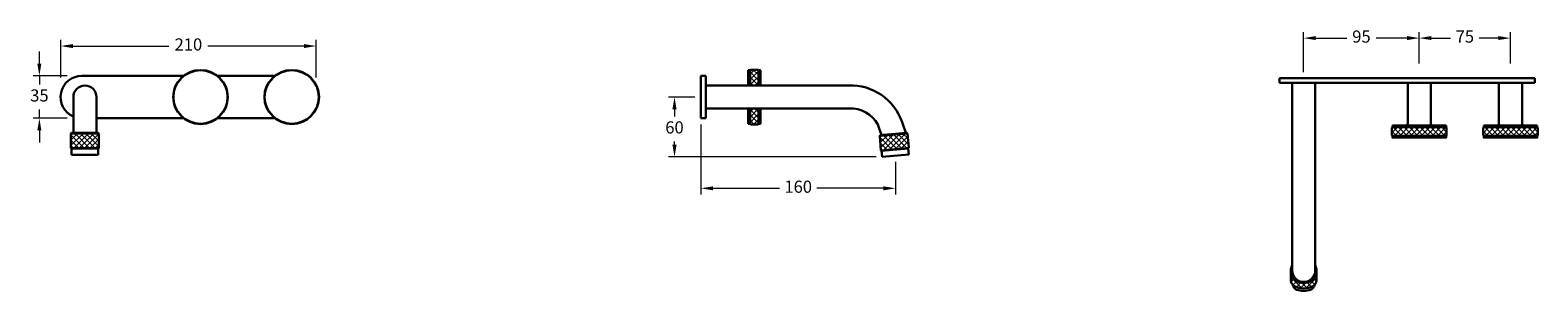
# Model space of a CAD drawing. Units: inches. Extents: x 573 to 1812, y 330 to 544.
import ezdxf

# ---------------------------------------------------------------- set-up
doc = ezdxf.new("R2010")
doc.units = ezdxf.units.IN
doc.header["$MEASUREMENT"] = 0
doc.styles.get("Standard").update_dxf_attribs({"font": 'GOTHIC.TTF'})
doc.dimstyles.new('200', dxfattribs={"dimtxt": 5, "dimasz": 5, "dimexe": 1.25, "dimexo": 5, "dimgap": 1, "dimtad": 0, "dimtih": 1, "dimtoh": 1, "dimtxsty": 'Standard', "dimcen": 0, "dimclrd": 256, "dimclre": 256, "dimadec": 0, "dimazin": 0, "dimtfac": 1, "dimtmove": 0, "dimatfit": 3, "dimfxl": 1, "dimlwd": 9, "dimlwe": 9, "dimarcsym": 0})
pattern_1 = [(45, (230.2997, 31.7825), (-2.2097087, 2.2097087), []), (135, (230.2997, 31.7825), (-2.2097087, -2.2097087), [])]

# ---------------------------------------------------------------- blocks, each defined once
blk = doc.blocks.new('*D11')
at = {"lineweight": 9, "transparency": 16777216}
for p, q in [((1119.4, 489.3), (1097.7, 489.3)), ((1102.7, 479.3), (1102.7, 473.3)), ((1102.7, 450), (1102.7, 452.8)), ((1268.4, 440), (1097.7, 440))]:
    blk.add_line(p, q, dxfattribs=at)
at = {"transparency": 16777216}
for points in [[(1101, 479.3), (1104.4, 479.3), (1102.7, 489.3)], [(1101, 450), (1104.4, 450), (1102.7, 440)]]:
    blk.add_solid(points, dxfattribs=at)
at = {"layer": 'Defpoints', "color": 0, "transparency": 16777216}
for p in [(1124.4, 489.3), (1102.7, 440), (1273.4, 440)]:
    blk.add_point(p, dxfattribs=at)
at = {"color": 0, "lineweight": 30, "transparency": 16777216, "insert": (1102.7, 463), "char_height": 10, "attachment_point": 5}
blk.add_mtext('60', dxfattribs=at)
blk = doc.blocks.new('*D12')
at = {"lineweight": 9, "transparency": 16777216}
for p, q in [((1714.9, 517), (1714.9, 542.8)), ((1724.9, 537.8), (1740.5, 537.8)), ((1779.9, 537.8), (1764.3, 537.8)), ((1789.9, 517), (1789.9, 542.8))]:
    blk.add_line(p, q, dxfattribs=at)
at = {"transparency": 16777216}
for points in [[(1724.9, 539.5), (1724.9, 536.2), (1714.9, 537.8)], [(1779.9, 539.5), (1779.9, 536.2), (1789.9, 537.8)]]:
    blk.add_solid(points, dxfattribs=at)
at = {"layer": 'Defpoints', "color": 0, "transparency": 16777216}
for p in [(1789.9, 537.8), (1714.9, 512), (1789.9, 512)]:
    blk.add_point(p, dxfattribs=at)
at = {"color": 0, "lineweight": 30, "transparency": 16777216, "insert": (1752.4, 537.8), "char_height": 10, "attachment_point": 5}
blk.add_mtext('75', dxfattribs=at)
blk = doc.blocks.new('*D13')
at = {"lineweight": 9, "transparency": 16777216}
for p, q in [((1619.9, 509.9), (1619.9, 542.8)), ((1629.9, 537.8), (1655.4, 537.8)), ((1704.9, 537.8), (1679.5, 537.8)), ((1714.9, 517), (1714.9, 542.8))]:
    blk.add_line(p, q, dxfattribs=at)
at = {"transparency": 16777216}
for points in [[(1629.9, 539.5), (1629.9, 536.2), (1619.9, 537.8)], [(1704.9, 539.5), (1704.9, 536.2), (1714.9, 537.8)]]:
    blk.add_solid(points, dxfattribs=at)
at = {"layer": 'Defpoints', "color": 0, "transparency": 16777216}
for p in [(1714.9, 537.8), (1714.9, 512), (1619.9, 504.9)]:
    blk.add_point(p, dxfattribs=at)
at = {"color": 0, "lineweight": 30, "transparency": 16777216, "insert": (1667.4, 537.8), "char_height": 10, "attachment_point": 5}
blk.add_mtext('95', dxfattribs=at)
blk = doc.blocks.new('*D14')
at = {"lineweight": 9, "transparency": 16777216}
for p, q in [((580.6, 516.8), (580.6, 526.8)), ((603.3, 506.8), (575.6, 506.8)), ((580.6, 506.8), (580.6, 499.6)), ((603.3, 471.8), (575.6, 471.8)), ((580.6, 471.8), (580.6, 479.1)), ((580.6, 461.8), (580.6, 451.8))]:
    blk.add_line(p, q, dxfattribs=at)
at = {"transparency": 16777216}
for points in [[(578.9, 516.8), (582.2, 516.8), (580.6, 506.8)], [(578.9, 461.8), (582.2, 461.8), (580.6, 471.8)]]:
    blk.add_solid(points, dxfattribs=at)
at = {"layer": 'Defpoints', "color": 0, "transparency": 16777216}
for p in [(580.6, 506.8), (608.3, 506.8), (608.3, 471.8)]:
    blk.add_point(p, dxfattribs=at)
at = {"color": 0, "lineweight": 30, "transparency": 16777216, "insert": (580.6, 489.3), "char_height": 10, "attachment_point": 5}
blk.add_mtext('35', dxfattribs=at)
blk = doc.blocks.new('*D16')
at = {"lineweight": 9, "transparency": 16777216}
for p, q in [((1124.4, 466.8), (1124.4, 409.2)), ((1284.4, 435.9), (1284.4, 409.2)), ((1134.4, 414.2), (1189, 414.2)), ((1274.4, 414.2), (1219.7, 414.2))]:
    blk.add_line(p, q, dxfattribs=at)
at = {"transparency": 16777216}
for points in [[(1134.4, 415.8), (1134.4, 412.5), (1124.4, 414.2)], [(1274.4, 415.8), (1274.4, 412.5), (1284.4, 414.2)]]:
    blk.add_solid(points, dxfattribs=at)
at = {"layer": 'Defpoints', "color": 0, "transparency": 16777216}
for p in [(1124.4, 471.8), (1284.4, 440.9), (1284.4, 414.2)]:
    blk.add_point(p, dxfattribs=at)
at = {"color": 0, "lineweight": 30, "transparency": 16777216, "insert": (1204.4, 414.2), "char_height": 10, "attachment_point": 5}
blk.add_mtext('160', dxfattribs=at)
blk = doc.blocks.new('A$C75BB3E2F')
for radius in [22.5, 22]:
    blk.add_circle((0, 0), radius)
blk = doc.blocks.new('*D15')
at = {"lineweight": 9, "transparency": 16777216}
for p, q in [((598.1, 505.3), (598.1, 536.3)), ((808.1, 505.3), (808.1, 536.3)), ((608.1, 531.3), (686.9, 531.3)), ((798.1, 531.3), (719.2, 531.3))]:
    blk.add_line(p, q, dxfattribs=at)
at = {"transparency": 16777216}
for points in [[(608.1, 532.9), (608.1, 529.6), (598.1, 531.3)], [(798.1, 532.9), (798.1, 529.6), (808.1, 531.3)]]:
    blk.add_solid(points, dxfattribs=at)
at = {"layer": 'Defpoints', "color": 0, "transparency": 16777216}
for p in [(808.1, 531.3), (598.1, 500.3), (808.1, 500.3)]:
    blk.add_point(p, dxfattribs=at)
at = {"color": 0, "lineweight": 30, "transparency": 16777216, "insert": (703.1, 531.3), "char_height": 10, "attachment_point": 5}
blk.add_mtext('210', dxfattribs=at)

msp = doc.modelspace()

# ---------------------------------------------------------------- hatches: boundary and pattern name
at = {"lineweight": 5}
h = msp.add_hatch(dxfattribs=at)
h.set_pattern_fill('ANSI37', color=256, scale=25)
h.set_pattern_definition([(45, (158.1968, 31.7825), (-2.209709, 2.209709), []), (135, (158.1968, 31.7825), (-2.209709, -2.209709), [])])
h.paths.add_polyline_path([(1164.871, 498.833), (1171.871, 498.833), (1171.871, 511.333), (1171.371, 511.833), (1166.871, 511.833), (1164.871, 511.333)])
h.paths.add_polyline_path([(1171.871, 479.833), (1164.871, 479.833), (1164.871, 467.333), (1166.871, 466.833), (1171.371, 466.833), (1171.871, 467.333)])
h = msp.add_hatch(dxfattribs=at)
h.set_pattern_fill('ANSI37', color=256, scale=25)
h.set_pattern_definition([(45, (43.0844, 31.7825), (-2.209709, 2.209709), []), (135, (43.0844, 31.7825), (-2.209709, -2.209709), [])])
h.paths.add_polyline_path([(629.555, 447.333), (629.555, 459.333), (606.555, 459.333), (606.555, 447.333)])
h = msp.add_hatch(dxfattribs=at)
h.set_pattern_fill('ANSI37', color=256, scale=25)
h.set_pattern_definition([(45, (118.1968, 31.7825), (-2.209709, 2.209709), []), (135, (118.1968, 31.7825), (-2.209709, -2.209709), [])])
h.paths.add_polyline_path([(1295.351, 447.429), (1294.305, 459.383), (1271.392, 457.379), (1272.438, 445.425)])
h = msp.add_hatch(dxfattribs=at)
h.set_pattern_fill('ANSI37', color=256, scale=25)
h.set_pattern_definition(pattern_1)
h.paths.add_polyline_path([(1736.925, 457.43), (1737.425, 457.93), (1737.425, 462.43), (1736.925, 464.43), (1692.925, 464.43), (1692.425, 462.43), (1692.425, 457.93), (1692.925, 457.43)])
h = msp.add_hatch(dxfattribs=at)
h.set_pattern_fill('ANSI37', color=256, scale=25)
h.set_pattern_definition(pattern_1)
h.paths.add_polyline_path([(1811.925, 457.43), (1812.425, 457.93), (1812.425, 462.43), (1811.925, 464.43), (1767.925, 464.43), (1767.425, 462.43), (1767.425, 457.93), (1767.925, 457.43)])
h = msp.add_hatch(dxfattribs=at)
h.set_pattern_fill('ANSI37', color=256, scale=25)
h.set_pattern_definition([(45, (230.2997, 71.7825), (-2.209709, 2.209709), []), (135, (230.2997, 71.7825), (-2.209709, -2.209709), [])])
h.paths.add_polyline_path([(1627.931, 333.896, 0.267602), (1630.425, 338.223), (1630.425, 346.602, -1), (1609.425, 346.602), (1609.425, 338.223, 0.267602), (1611.92, 333.896, 0.26864376)])

# ---------------------------------------------------------------- linework, layer by layer
at = {"color": 7, "lineweight": 30}
for p, q in [((1163.371, 511.333), (1164.871, 511.333)), ((1163.371, 511.333), (1163.371, 498.833)), ((1164.871, 511.333), (1165.371, 511.833)), ((1164.871, 498.833), (1164.871, 511.333)), ((1164.871, 511.333), (1164.871, 498.833)), ((1164.871, 511.333), (1164.871, 498.833)), ((1171.871, 511.333), (1171.371, 511.833)), ((1171.871, 511.333), (1171.871, 498.833)), ((1124.371, 506.833), (1124.371, 471.833)), ((1128.371, 506.833), (1128.371, 471.833)), ((1128.371, 479.833), (1128.371, 498.833)), ((1128.371, 498.833), (1245.874, 498.833)), ((1599.925, 504.93), (1809.925, 504.93)), ((1599.925, 500.93), (1809.925, 500.93)), ((1610.425, 346.602), (1610.425, 500.93)), ((1629.425, 500.93), (1629.425, 346.602)), ((1246.295, 479.833), (1128.371, 479.833)), ((1163.371, 479.833), (1163.371, 467.333)), ((1164.871, 467.333), (1164.871, 479.833)), ((1164.871, 479.833), (1164.871, 467.333)), ((1164.871, 479.833), (1164.871, 467.333)), ((1171.871, 479.833), (1171.871, 467.333)), ((609.055, 459.833), (627.055, 459.833)), ((1163.371, 467.333), (1164.871, 467.333)), ((1164.871, 467.333), (1165.371, 466.833)), ((1171.871, 467.333), (1171.371, 466.833)), ((1269.882, 466.783), (1272.848, 458.008)), ((1272.848, 458.008), (1292.762, 459.75)), ((1273.839, 458.095), (1291.771, 459.664)), ((1289.796, 468.525), (1292.762, 459.75)), ((1692.925, 464.43), (1692.425, 463.93)), ((1692.925, 465.93), (1692.925, 464.43)), ((1692.925, 464.43), (1736.925, 464.43)), ((1736.925, 464.43), (1692.925, 464.43)), ((1736.925, 464.43), (1692.925, 464.43)), ((1725.925, 465.93), (1703.925, 465.93)), ((1736.925, 465.93), (1736.925, 464.43)), ((1736.925, 464.43), (1737.425, 463.93)), ((1767.925, 464.43), (1767.425, 463.93)), ((1767.925, 465.93), (1767.925, 464.43)), ((1767.925, 464.43), (1811.925, 464.43)), ((1811.925, 464.43), (1767.925, 464.43)), ((1811.925, 464.43), (1767.925, 464.43)), ((1800.925, 465.93), (1778.925, 465.93)), ((1811.925, 465.93), (1811.925, 464.43)), ((1811.925, 464.43), (1812.425, 463.93)), ((1692.925, 457.43), (1692.425, 457.93)), ((1736.925, 457.43), (1692.925, 457.43)), ((1736.925, 457.43), (1737.425, 457.93)), ((1767.925, 457.43), (1767.425, 457.93)), ((1811.925, 457.43), (1767.925, 457.43)), ((1811.925, 457.43), (1812.425, 457.93)), ((1609.425, 346.602), (1609.425, 338.223)), ((1630.425, 346.602), (1630.425, 338.223))]:
    msp.add_line(p, q, dxfattribs=at)
at = {"lineweight": 30}
for p, q in [((615.555, 506.833), (698.904, 506.833)), ((727.206, 506.833), (773.904, 506.833)), ((1124.371, 506.833), (1128.371, 506.833)), ((1599.925, 500.93), (1599.925, 504.93)), ((1809.925, 500.93), (1809.925, 504.93)), ((608.555, 489.333), (608.555, 459.833)), ((627.555, 489.333), (627.555, 459.833)), ((627.555, 471.833), (698.904, 471.833)), ((727.206, 471.833), (773.904, 471.833)), ((1124.371, 471.833), (1128.371, 471.833)), ((606.555, 459.333), (607.055, 459.833)), ((606.555, 459.333), (629.555, 459.333)), ((606.555, 459.333), (606.555, 447.333)), ((607.055, 459.833), (629.055, 459.833)), ((607.055, 459.833), (618.055, 459.833)), ((608.555, 459.833), (627.555, 459.833)), ((608.555, 459.833), (618.055, 459.833)), ((629.555, 459.333), (629.055, 459.833)), ((629.555, 459.333), (629.555, 447.333)), ((1271.392, 457.379), (1294.305, 459.383)), ((1271.847, 457.921), (1293.763, 459.838)), ((1294.305, 459.383), (1293.763, 459.838)), ((1294.305, 459.383), (1295.351, 447.429)), ((606.555, 447.333), (629.555, 447.333)), ((606.555, 447.333), (607.055, 446.833)), ((607.055, 446.833), (629.055, 446.833)), ((607.055, 446.833), (607.055, 441.833)), ((629.555, 447.333), (629.055, 446.833)), ((629.055, 446.833), (629.055, 441.833)), ((1271.392, 457.379), (1271.847, 457.921)), ((1271.392, 457.379), (1272.438, 445.425)), ((1272.438, 445.425), (1295.351, 447.429)), ((1272.98, 444.97), (1294.896, 446.887)), ((1295.351, 447.429), (1294.896, 446.887)), ((1294.896, 446.887), (1295.332, 441.907)), ((607.055, 441.833), (629.055, 441.833)), ((1272.438, 445.425), (1272.98, 444.97)), ((1272.98, 444.97), (1273.416, 439.989)), ((1273.416, 439.989), (1295.332, 441.907))]:
    msp.add_line(p, q, dxfattribs=at)
at = {"color": 7, "lineweight": 30}
for points in [[(1164.871, 498.833), (1164.871, 511.333)], [(1165.371, 511.833), (1171.371, 511.833)], [(1171.371, 511.833), (1165.371, 511.833)], [(1171.871, 498.833), (1171.871, 511.333), (1173.371, 511.333), (1173.371, 498.833)], [(1171.871, 511.333), (1171.871, 498.833)], [(1164.871, 467.333), (1164.871, 479.833)], [(1173.371, 479.833), (1173.371, 467.333), (1171.871, 467.333), (1171.871, 479.833)], [(1171.871, 479.833), (1171.871, 467.333)], [(1171.371, 466.833), (1165.371, 466.833)], [(1692.425, 457.93), (1692.425, 463.93)], [(1692.925, 464.43), (1736.925, 464.43)], [(1737.425, 463.93), (1737.425, 457.93)], [(1737.425, 457.93), (1737.425, 463.93)], [(1767.425, 457.93), (1767.425, 463.93)], [(1767.925, 464.43), (1811.925, 464.43)], [(1812.425, 463.93), (1812.425, 457.93)], [(1812.425, 457.93), (1812.425, 463.93)], [(1736.925, 457.43), (1692.925, 457.43)], [(1811.925, 457.43), (1767.925, 457.43)]]:
    msp.add_lwpolyline(points, dxfattribs=at)
for points in [[(1692.925, 465.93), (1703.925, 465.93, 0.41421356), (1705.425, 467.43), (1705.425, 500.93), (1724.425, 500.93), (1724.425, 467.43, 0.41421356), (1725.925, 465.93), (1736.925, 465.93)], [(1767.925, 465.93), (1778.925, 465.93, 0.41421356), (1780.425, 467.43), (1780.425, 500.93), (1799.425, 500.93), (1799.425, 467.43, 0.41421356), (1800.925, 465.93), (1811.925, 465.93)]]:
    msp.add_lwpolyline(points, format="xyb", dxfattribs=at)
for points in [[(1736.925, 457.43), (1736.925, 455.93), (1692.925, 455.93), (1692.925, 457.43)], [(1811.925, 457.43), (1811.925, 455.93), (1767.925, 455.93), (1767.925, 457.43)]]:
    msp.add_lwpolyline(points, close=True, dxfattribs=at)
at = {"lineweight": 30}
for centre, radius, start, end in [((615.555, 489.333), 17.5, 90, 246.421822), ((618.055, 489.333), 9.5, 0, 180)]:
    msp.add_arc(centre, radius, start, end, dxfattribs=at)
at = {"color": 7, "lineweight": 30}
for centre, radius, start, end in [((1247.609, 454.367), 44.5, 18.552175, 92.23497), ((1247.609, 454.367), 25.5, 29.137643, 92.952583), ((1619.925, 346.602), 10.5, 154.791235, 25.208765), ((1614.425, 338.223), 5, 180, 239.925753), ((1619.925, 346.602), 9.5, 180, 0), ((1619.925, 346.602), 9.5, 180, 0), ((1625.425, 338.223), 5, 300.074247, 0), ((1615.917, 335.38), 5, 188.963834, 252.008165), ((1619.925, 347.721), 15.975, 239.925753, 300.074247), ((1619.925, 347.721), 17.975, 252.008165, 287.991835), ((1623.933, 335.38), 5, 287.991835, 351.036166)]:
    msp.add_arc(centre, radius, start, end, dxfattribs=at)

# ---------------------------------------------------------------- block references
at = {"lineweight": 30}
for p in [(713.055, 489.333), (788.055, 489.333)]:
    msp.add_blockref('A$C75BB3E2F', p, dxfattribs=at)

# ---------------------------------------------------------------- dimensions: what is measured, and where the dimension line sits
at = {"color": 7, "lineweight": 30}
for base, p1, p2, picture, middle in [((808.055, 531.276), (598.055, 500.25), (808.055, 500.25), '*D15', (703.055, 531.276)), ((1714.925, 537.828), (1619.925, 504.93), (1714.925, 512.013), '*D13', (1667.425, 537.828)), ((1789.925, 537.828), (1714.925, 512.013), (1789.925, 512.013), '*D12', (1752.425, 537.828)), ((1284.374, 414.161), (1124.371, 471.833), (1284.374, 440.948), '*D16', (1204.373, 414.161))]:
    dim = msp.add_linear_dim(base=base, p1=p1, p2=p2, dimstyle='200', override={"dimtxt": 10, "dimasz": 10, "dimexe": 5, "dimgap": 5, "dimarcsym": 1}, dxfattribs=at)
    dim.commit()
    dim.dimension.update_dxf_attribs({"geometry": picture, "text_midpoint": middle})
dim = msp.add_linear_dim(base=(580.58, 506.833), p1=(608.307, 471.833), p2=(608.307, 506.833), angle=90, dimstyle='200', override={"dimtxt": 10, "dimasz": 10, "dimexe": 5, "dimgap": 5, "dimarcsym": 1}, dxfattribs=at)
dim.commit()
dim.dimension.update_dxf_attribs({"geometry": '*D14', "text_midpoint": (580.58, 489.333), "dimtype": 160})
dim = msp.add_linear_dim(base=(1102.715, 439.989), p1=(1124.371, 489.333), p2=(1273.416, 439.989), angle=90, text='60', dimstyle='200', override={"dimtxt": 10, "dimasz": 10, "dimexe": 5, "dimgap": 5, "dimarcsym": 1}, dxfattribs=at)
dim.commit()
dim.dimension.update_dxf_attribs({"geometry": '*D11', "text_midpoint": (1102.715, 463.034), "dimtype": 160})

doc.saveas('drawing.dxf')
